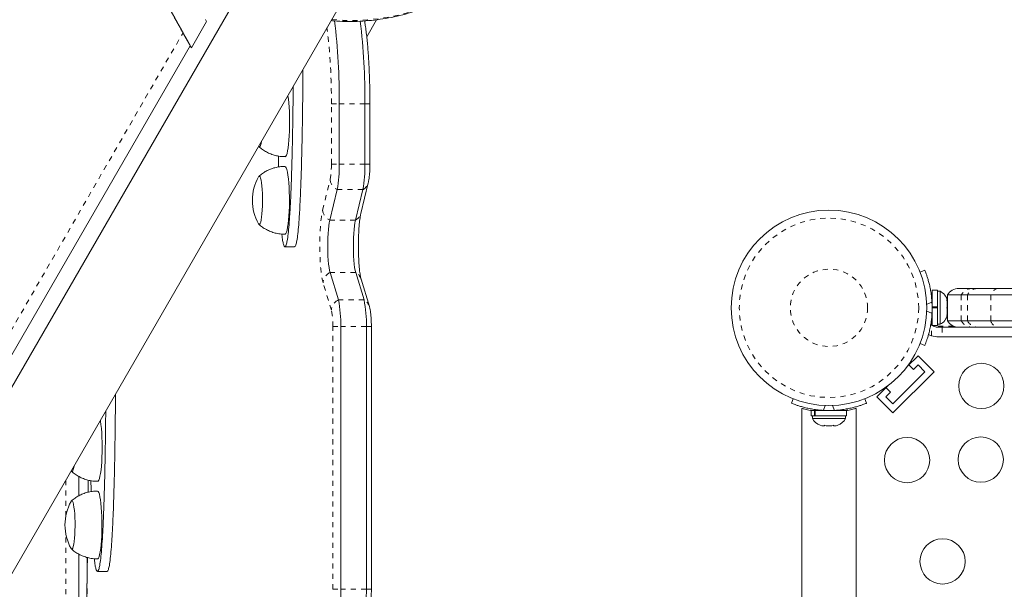
# Model space of a CAD drawing. Extents: x -58 to 440, y -60 to 496.
# Drawn here: x 158 to 177, y 239 to 250 of the extents above; entities that cross this region are included whole.
import ezdxf

# ---------------------------------------------------------------- set-up
doc = ezdxf.new("R2010")
doc.units = 0
doc.header["$LTSCALE"] = 0.125
doc.header["$MEASUREMENT"] = 0
doc.linetypes.add('PHANTOM', pattern=[0.5, 0.25, -0.05, 0.05, -0.05, 0.05, -0.05])
doc.layers.add('CONTOUR', color=7, linetype='CONTINUOUS')

msp = doc.modelspace()

# ---------------------------------------------------------------- linework, layer by layer
at = {"layer": 'CONTOUR', "linetype": 'Continuous', "lineweight": 15}
for p, q in [((156.33753, 235.91968), (170.85127, 261.05821)), ((148.06141, 225.19073), (164.79706, 254.17861)), ((148.06728, 225.20598), (164.80293, 254.19387)), ((161.73393, 249.41891), (162.02566, 249.92422)), ((162.02566, 249.92422), (162.00335, 249.96285)), ((165.12127, 249.63356), (165.31074, 249.96173)), ((158.19233, 243.36176), (161.71162, 249.45754)), ((161.71162, 249.45754), (161.73393, 249.41891)), ((161.71887, 249.44582), (161.73393, 249.41891)), ((164.59023, 247.17172), (164.59023, 248.33719)), ((165.0858, 247.17172), (165.0858, 248.33719)), ((165.18315, 247.17172), (165.18315, 248.33719)), ((164.40655, 246.0867), (164.55114, 246.67726)), ((164.90213, 246.0867), (165.04671, 246.67726)), ((165.00736, 246.21757), (165.15194, 246.80812)), ((163.54023, 245.57323), (163.72607, 245.57323)), ((175.8149, 245.08125), (175.90786, 245.11885)), ((164.57347, 244.54386), (164.41228, 245.07412)), ((165.06905, 244.54386), (164.90785, 245.07412)), ((165.17284, 244.41817), (165.01164, 244.94843)), ((176.15513, 244.73302), (176.04925, 244.73302)), ((176.04925, 244.41027), (176.04925, 244.73302)), ((176.15513, 244.41027), (176.15513, 244.73302)), ((176.56308, 244.76729), (176.82775, 244.76729)), ((176.82775, 244.76729), (176.93152, 244.76729)), ((176.93152, 244.76729), (177.32863, 244.76729)), ((177.32863, 244.76729), (177.88426, 244.76729)), ((176.04925, 244.57979), (176.03862, 244.57979)), ((176.20203, 244.71104), (176.15513, 244.71104)), ((176.20203, 244.07354), (176.20203, 244.71104)), ((176.33398, 244.54125), (176.34263, 244.5224)), ((176.34263, 244.50355), (176.33398, 244.54125)), ((176.34263, 244.5224), (176.34263, 244.53292)), ((176.34658, 244.64229), (176.34658, 244.14229)), ((176.34658, 244.64229), (176.61136, 244.64229)), ((176.61136, 244.64229), (176.7299, 244.64229)), ((176.7299, 244.64229), (177.18173, 244.64229)), ((177.18173, 244.64229), (177.81907, 244.64229)), ((176.04925, 244.41027), (176.15513, 244.41027)), ((176.04925, 244.41027), (176.04925, 244.40245)), ((176.15513, 244.40245), (176.04925, 244.40245)), ((176.15513, 244.39229), (176.04925, 244.39229)), ((176.04925, 244.05157), (176.04925, 244.39229)), ((176.15513, 244.41027), (176.15513, 244.40911)), ((176.15513, 244.39229), (176.15513, 244.41027)), ((176.15513, 244.05157), (176.15513, 244.39229)), ((176.33398, 244.39229), (176.34263, 244.41114)), ((176.34263, 244.37344), (176.33398, 244.39229)), ((176.34263, 244.50355), (176.34263, 244.5224)), ((176.34263, 244.41114), (176.34263, 244.50355)), ((176.34263, 244.41114), (176.34263, 244.37344)), ((176.34263, 244.28103), (176.34263, 244.37344)), ((176.03961, 244.20479), (176.04925, 244.20479)), ((176.33398, 244.24333), (176.34263, 244.28103)), ((176.34263, 244.26218), (176.33398, 244.24333)), ((176.34263, 244.28816), (176.34658, 244.28816)), ((176.34263, 244.28103), (176.34263, 244.26218)), ((176.34263, 244.25167), (176.34263, 244.26218)), ((164.61827, 238.95035), (164.61827, 244.02839)), ((165.11384, 238.95035), (165.11384, 244.02839)), ((165.2112, 238.95035), (165.2112, 244.02839)), ((176.03617, 244.09837), (176.05198, 244.06475)), ((176.04925, 244.05157), (176.15513, 244.05157)), ((176.14285, 244.01729), (176.24398, 244.01729)), ((176.15513, 244.07354), (176.20203, 244.07354)), ((176.34658, 244.14229), (176.61136, 244.14229)), ((176.61136, 244.14229), (176.7299, 244.14229)), ((176.7299, 244.14229), (177.18173, 244.14229)), ((177.32863, 244.01729), (176.93152, 244.01729)), ((177.18173, 244.14229), (177.81907, 244.14229)), ((177.88426, 244.01729), (177.32863, 244.01729)), ((176.14285, 243.82979), (176.03617, 243.84952)), ((176.24398, 243.82979), (176.14285, 243.82979)), ((175.90786, 243.66573), (175.8149, 243.70333)), ((175.77596, 243.46678), (175.56537, 243.25619)), ((176.08532, 243.15742), (175.77596, 243.46678)), ((175.59316, 243.29411), (175.68662, 243.20066)), ((175.68662, 243.20066), (175.77596, 243.29)), ((175.77596, 243.29), (175.90854, 243.15742)), ((176.08532, 243.15742), (175.28982, 242.36192)), ((175.90854, 243.15742), (175.28982, 242.5387)), ((175.19105, 242.88187), (174.98046, 242.67128)), ((175.24658, 242.76062), (175.15312, 242.85407)), ((173.32839, 242.5483), (173.36287, 242.63356)), ((174.74702, 242.63356), (174.78151, 242.5483)), ((175.28982, 242.36192), (174.98046, 242.67128)), ((175.15724, 242.67128), (175.24658, 242.76062)), ((175.28982, 242.5387), (175.15724, 242.67128)), ((173.52995, 242.44791), (173.52995, 228.41316)), ((174.57995, 228.41316), (174.57995, 242.44814)), ((173.71422, 242.40691), (173.71422, 242.30103)), ((173.71422, 242.40691), (173.77555, 242.40691)), ((173.71422, 242.30103), (173.77555, 242.30103)), ((173.7362, 242.30103), (173.7362, 242.25413)), ((173.7362, 242.25413), (174.3737, 242.25413)), ((173.77555, 242.30103), (173.77555, 242.40691)), ((173.78623, 242.40691), (173.77555, 242.40691)), ((173.78623, 242.30103), (173.77555, 242.30103)), ((173.78623, 242.40691), (173.78623, 242.30103)), ((173.78623, 242.40691), (174.39567, 242.40691)), ((173.78623, 242.30103), (174.39567, 242.30103)), ((173.86745, 242.41649), (173.86745, 242.40691)), ((174.24245, 242.40691), (174.24245, 242.41754)), ((174.3737, 242.25413), (174.3737, 242.30103)), ((174.39567, 242.30103), (174.39567, 242.40691)), ((173.88295, 242.12219), (173.91559, 242.11353)), ((173.91559, 242.11353), (173.88295, 242.12219)), ((173.91559, 242.11353), (173.96895, 242.11353)), ((173.96895, 242.12219), (174.00159, 242.11353)), ((173.96895, 242.11353), (173.96895, 242.12219)), ((174.00159, 242.11353), (174.1083, 242.11353)), ((174.1083, 242.11353), (174.14095, 242.12219)), ((174.14095, 242.12219), (174.14095, 242.11353)), ((174.14095, 242.11353), (174.1943, 242.11353)), ((174.1943, 242.11353), (174.22695, 242.12219)), ((174.22695, 242.12219), (174.21063, 242.11786)), ((159.55495, 241.13372), (159.55495, 240.75691)), ((159.73862, 241.06179), (159.73576, 240.827)), ((159.55495, 239.63202), (159.55495, 231.0422)), ((159.91676, 239.2972), (160.1026, 239.2972))]:
    msp.add_line(p, q, dxfattribs=at)
at = {"layer": 'CONTOUR', "linetype": 'PHANTOM', "lineweight": 0}
for p, q in [((158.04191, 243.59613), (161.57086, 249.70866)), ((164.43758, 247.17172), (164.43758, 248.33719)), ((164.43758, 248.33719), (164.59023, 248.33719)), ((165.0858, 248.33719), (164.59023, 248.33719)), ((165.0858, 248.33719), (165.18315, 248.33719)), ((164.43758, 247.17172), (164.59023, 247.17172)), ((165.0858, 247.17172), (164.59023, 247.17172)), ((165.0858, 247.17172), (165.18315, 247.17172)), ((164.26896, 246.27702), (164.41354, 246.86758)), ((165.04671, 246.67726), (164.55114, 246.67726)), ((164.90213, 246.0867), (164.40655, 246.0867)), ((164.90785, 245.07412), (164.41228, 245.07412)), ((164.43807, 244.34546), (164.27688, 244.87571)), ((165.06905, 244.54386), (164.57347, 244.54386)), ((176.61136, 244.64229), (176.61136, 244.14229)), ((176.7299, 244.64229), (176.7299, 244.14229)), ((177.18173, 244.64229), (177.18173, 244.14229)), ((176.04622, 244.50062), (175.94376, 244.45918)), ((175.94376, 244.32541), (176.04622, 244.28396)), ((164.46563, 238.95035), (164.46563, 244.02839)), ((164.46563, 244.02839), (164.61827, 244.02839)), ((165.11384, 244.02839), (164.61827, 244.02839)), ((165.11384, 244.02839), (165.2112, 244.02839)), ((176.03617, 243.84952), (176.03617, 244.09837)), ((176.46309, 244.03816), (176.07973, 244.03816)), ((176.24398, 244.01729), (176.24398, 243.82979)), ((173.9845, 242.5036), (173.94662, 242.40994)), ((174.16328, 242.40994), (174.12539, 242.5036)), ((174.40908, 242.43969), (174.40908, 242.40835)), ((159.30445, 240.36325), (159.30445, 241.05853)), ((159.74065, 241.06165), (159.7378, 240.82841)), ((159.30445, 230.85332), (159.30445, 240.02557)), ((164.46563, 238.95035), (164.61827, 238.95035)), ((165.11384, 238.95035), (164.61827, 238.95035)), ((165.11384, 238.95035), (165.2112, 238.95035))]:
    msp.add_line(p, q, dxfattribs=at)
at = {"layer": 'CONTOUR', "linetype": 'PHANTOM', "lineweight": 0, "flags": 128}
for points in [[(164.44603, 249.96401), (164.66479, 249.94976), (164.90127, 249.94751), (165.13706, 249.9589), (165.37134, 249.98389), (165.60332, 250.02241), (165.83219, 250.07431), (166.05715, 250.13942), (166.27745, 250.21752), (166.49231, 250.30833), (166.70099, 250.41155), (166.90279, 250.52681), (167.09699, 250.65372), (167.28294, 250.79184), (167.45998, 250.94069), (167.62752, 251.09977), (167.78497, 251.26852), (167.93178, 251.44637), (168.06747, 251.63269), (168.19154, 251.82685), (168.21965, 251.87472)], [(164.27688, 244.87571), (164.26407, 244.92613), (164.25232, 244.98946), (164.24185, 245.06449), (164.23287, 245.14976), (164.22556, 245.2436), (164.22004, 245.3442), (164.21644, 245.44959), (164.21482, 245.55774), (164.21521, 245.66652), (164.21761, 245.77384), (164.22197, 245.87761), (164.2282, 245.97579), (164.23619, 246.0665), (164.24577, 246.14796), (164.25676, 246.21859), (164.26896, 246.27702)], [(159.72293, 239.56534), (159.71122, 238.50806), (159.69724, 237.15928), (159.68434, 235.80989), (159.67252, 234.45994), (159.66178, 233.10948), (159.65212, 231.75856)]]:
    msp.add_lwpolyline(points, dxfattribs=at)
at = {"layer": 'CONTOUR', "linetype": 'Continuous', "lineweight": 15, "flags": 128}
for points in [[(163.54406, 247.31394), (163.54451, 247.31395), (163.5572, 247.3214), (163.5696, 247.34268), (163.58146, 247.37734), (163.59253, 247.42464), (163.60256, 247.48356), (163.61134, 247.55285), (163.6187, 247.63104), (163.62446, 247.71645), (163.62851, 247.80728), (163.63076, 247.90157), (163.63116, 247.99733), (163.62971, 248.09251), (163.62643, 248.18508), (163.6214, 248.27308), (163.61472, 248.35461), (163.60653, 248.42796), (163.59702, 248.49154), (163.59676, 248.49303)], [(163.03291, 247.51642), (163.03901, 247.50695), (163.04983, 247.50154), (163.06062, 247.51038), (163.07104, 247.53318), (163.08077, 247.56927), (163.08889, 247.61337)], [(163.07104, 247.53318), (163.08077, 247.56927), (163.08889, 247.61337)], [(163.034, 247.51438), (163.03901, 247.50695), (163.04983, 247.50154), (163.06062, 247.51038), (163.07104, 247.53318)], [(163.54042, 245.81419), (163.54637, 245.8157), (163.55897, 245.82917), (163.57117, 245.8563), (163.58271, 245.89653), (163.59336, 245.94898), (163.60288, 246.01255), (163.61106, 246.08588), (163.61775, 246.16741), (163.62278, 246.25539), (163.62606, 246.34796), (163.62752, 246.44313), (163.62712, 246.53889), (163.62487, 246.63319), (163.62082, 246.72402), (163.61507, 246.80945), (163.60772, 246.88765), (163.59893, 246.95696), (163.5889, 247.0159), (163.57784, 247.06321), (163.56598, 247.09789), (163.55358, 247.1192), (163.5409, 247.12668), (163.54042, 247.12669)], [(163.03036, 246.01463), (163.04103, 246.00259), (163.05187, 246.00466), (163.06251, 246.02088), (163.07261, 246.05076), (163.08186, 246.0934), (163.08999, 246.14749), (163.09676, 246.21139), (163.10194, 246.28317), (163.10539, 246.36063), (163.107, 246.44143), (163.10673, 246.52312), (163.10458, 246.6032), (163.10061, 246.67925), (163.09495, 246.74895), (163.08776, 246.81019), (163.07928, 246.86111), (163.06975, 246.90016), (163.05946, 246.92615), (163.04873, 246.93829), (163.03788, 246.93622), (163.03036, 246.92625)], [(163.06251, 246.02088), (163.07261, 246.05076), (163.08186, 246.0934), (163.08999, 246.14749), (163.09676, 246.21139), (163.10194, 246.28317), (163.10539, 246.36063), (163.107, 246.44143), (163.10673, 246.52312), (163.10458, 246.6032), (163.10061, 246.67925), (163.09495, 246.74895), (163.08776, 246.81019), (163.07928, 246.86111), (163.06975, 246.90016), (163.05946, 246.92615), (163.04873, 246.93829), (163.03788, 246.93622), (163.03036, 246.92625)], [(164.41228, 245.07412), (164.40176, 245.11653), (164.39227, 245.17098), (164.38405, 245.2361), (164.37731, 245.31021), (164.37221, 245.39146), (164.36889, 245.47777), (164.36744, 245.56695), (164.36788, 245.65674), (164.37021, 245.74486), (164.37437, 245.82907), (164.38025, 245.90724), (164.38771, 245.97738), (164.39655, 246.03771), (164.40655, 246.0867)], [(164.41228, 245.07412), (164.40176, 245.11653), (164.39227, 245.17098), (164.38405, 245.2361), (164.37731, 245.31021), (164.37221, 245.39146), (164.36889, 245.47777), (164.36744, 245.56695), (164.36788, 245.65674), (164.37021, 245.74486), (164.37437, 245.82907), (164.38025, 245.90724), (164.38771, 245.97738), (164.39655, 246.03771), (164.40655, 246.0867)], [(164.90785, 245.07412), (164.89733, 245.11653), (164.88784, 245.17098), (164.87962, 245.2361), (164.87288, 245.31021), (164.86778, 245.39146), (164.86446, 245.47777), (164.86301, 245.56695), (164.86345, 245.65674), (164.86578, 245.74486), (164.86994, 245.82907), (164.87583, 245.90724), (164.88328, 245.97738), (164.89213, 246.03771), (164.90213, 246.0867)], [(164.90785, 245.07412), (164.89733, 245.11653), (164.88784, 245.17098), (164.87962, 245.2361), (164.87288, 245.31021), (164.86778, 245.39146), (164.86446, 245.47777), (164.86301, 245.56695), (164.86345, 245.65674), (164.86578, 245.74486), (164.86994, 245.82907), (164.87583, 245.90724), (164.88328, 245.97738), (164.89213, 246.03771), (164.90213, 246.0867)], [(163.03036, 246.01463), (163.04103, 246.00259), (163.05187, 246.00466), (163.06251, 246.02088)], [(175.97983, 243.87829), (175.99142, 243.8711), (176.03617, 243.84952)], [(159.9206, 241.03791), (159.93048, 241.04212), (159.94298, 241.05987), (159.955, 241.09114), (159.9663, 241.13526), (159.97662, 241.19129), (159.98574, 241.25804), (159.99348, 241.33409), (159.99967, 241.41781), (160.00417, 241.50742), (160.00689, 241.60101), (160.00777, 241.69659), (160.00679, 241.79211), (160.00398, 241.88555), (159.99939, 241.97491), (159.99312, 242.05828), (159.98531, 242.13389), (159.97612, 242.20013), (159.97329, 242.217)], [(159.40944, 241.24039), (159.41873, 241.22784), (159.42958, 241.22665), (159.44029, 241.23966), (159.45054, 241.26649), (159.46001, 241.30631), (159.46542, 241.33734)], [(159.41053, 241.23835), (159.41873, 241.22784), (159.42958, 241.22665), (159.44029, 241.23966), (159.45054, 241.26649), (159.46001, 241.30631), (159.46542, 241.33734)], [(159.91696, 239.53816), (159.92316, 239.53981), (159.93575, 239.55356), (159.94794, 239.58096), (159.95947, 239.62145), (159.9701, 239.67414), (159.97959, 239.73792), (159.98775, 239.81143), (159.9944, 239.8931), (159.9994, 239.9812), (160.00264, 240.07384), (160.00406, 240.16905), (160.00362, 240.2648), (160.00134, 240.35905), (159.99726, 240.44979), (159.99147, 240.53508), (159.98408, 240.61312), (159.97527, 240.68223), (159.96522, 240.74095), (159.95414, 240.78802), (159.94227, 240.82243), (159.92986, 240.84346), (159.91717, 240.85066), (159.91695, 240.85066)], [(159.40689, 239.7386), (159.4075, 239.73751), (159.41825, 239.72627), (159.42909, 239.72924), (159.4397, 239.74635), (159.44976, 239.77708), (159.45895, 239.82048), (159.467, 239.87525), (159.47367, 239.93971), (159.47875, 240.01191), (159.48208, 240.08966), (159.48358, 240.17059), (159.48318, 240.25225), (159.48091, 240.33214), (159.47683, 240.40786), (159.47107, 240.47708), (159.46379, 240.53772), (159.45523, 240.58793), (159.44565, 240.62618), (159.43532, 240.65131), (159.42458, 240.66255), (159.41373, 240.65958), (159.40689, 240.65022)], [(159.47683, 240.40786), (159.47107, 240.47708), (159.46379, 240.53772), (159.45523, 240.58793), (159.44565, 240.62618), (159.43532, 240.65131), (159.42458, 240.66255), (159.41373, 240.65958), (159.40689, 240.65022)], [(159.40689, 239.7386), (159.4075, 239.73751), (159.41825, 239.72627), (159.42909, 239.72924), (159.4397, 239.74635), (159.44976, 239.77708), (159.45895, 239.82048), (159.467, 239.87525), (159.47367, 239.93971), (159.47875, 240.01191), (159.48208, 240.08966), (159.48358, 240.17059), (159.48318, 240.25225), (159.48091, 240.33214), (159.47683, 240.40786)]]:
    msp.add_lwpolyline(points, dxfattribs=at)
at = {"layer": 'CONTOUR', "linetype": 'Continuous', "lineweight": 15}
for centre, radius in [((174.05495, 244.39229), 1.89), ((176.99934, 242.88191), 0.4375), ((175.56533, 241.4479), 0.4375), ((176.98944, 241.4578), 0.4375), ((176.24999, 239.48924), 0.4375)]:
    msp.add_circle(centre, radius, dxfattribs=at)
at = {"layer": 'CONTOUR', "linetype": 'PHANTOM', "lineweight": 0}
for radius in [1.73415, 0.74728]:
    msp.add_circle((174.05495, 244.39229), radius, dxfattribs=at)
at = {"layer": 'CONTOUR', "linetype": 'Continuous', "lineweight": 15}
for centre, radius, start, end in [((152.28329, 248.44291), 12.30739, 359.507813, 6.999078), ((152.74435, 248.44193), 12.34189, 359.51375, 6.947185), ((162.14716, 247.11605), 2.4437, 349.655918, 1.305335), ((162.64273, 247.11605), 2.4437, 349.655918, 1.305335), ((163.85406, 246.47044), 0.94141, 151.041218, 208.958782), ((176.56308, 244.51729), 0.25, 90, 150), ((162.40924, 244.09611), 2.21006, 358.244193, 11.688869), ((162.90482, 244.09611), 2.21006, 358.244193, 11.688869), ((176.09404, 244.48125), 0.2539, 11.741076, 64.829342), ((174.11175, 244.39229), 1.9375, 356.794751, 3.205249), ((176.09404, 244.30333), 0.2539, 295.170658, 348.258924), ((176.14285, 244.128), 0.11071, 172.586326, 195.525026), ((176.56308, 244.26729), 0.25, 210, 270), ((173.96599, 242.36212), 0.2539, 205.170658, 251.773154), ((174.05495, 244.34441), 1.9375, 266.794751, 273.205249), ((174.14391, 242.36212), 0.2539, 288.512587, 334.829342), ((160.23059, 240.19441), 0.94141, 151.041218, 208.958782), ((162.1752, 238.89468), 2.4437, 349.655918, 1.305335), ((162.67077, 238.89468), 2.4437, 349.655918, 1.305335)]:
    msp.add_arc(centre, radius, start, end, dxfattribs=at)
at = {"layer": 'CONTOUR', "linetype": 'PHANTOM', "lineweight": 0}
for centre, radius, start, end in [((153.43627, 248.43647), 11.00176, 359.482973, 7.133374), ((162.93485, 247.13748), 1.50312, 349.655918, 1.305335), ((164.64935, 246.89317), 0.2372, 186.193801, 245.540218), ((164.95396, 246.85958), 0.20456, 296.964099, 345.455704), ((164.50477, 246.30261), 0.2372, 186.193801, 245.540218), ((164.80937, 246.26903), 0.20456, 296.964482, 345.429847), ((164.51948, 244.85556), 0.24344, 116.126568, 175.250037), ((164.80593, 244.88425), 0.2155, 17.325641, 61.771476), ((176.82778, 244.51744), 0.24985, 90.005676, 150.020363), ((176.93489, 244.53676), 0.23056, 90.835658, 152.759616), ((177.34739, 244.59642), 0.17189, 96.264789, 164.523847), ((164.68067, 244.3253), 0.24344, 116.126568, 175.250037), ((164.96713, 244.354), 0.21549, 17.273172, 61.771956), ((163.10686, 244.07005), 1.35941, 358.244193, 11.688869), ((176.82778, 244.26714), 0.24985, 209.979637, 269.994324), ((176.93489, 244.24782), 0.23056, 207.240384, 269.164342), ((177.34739, 244.18816), 0.17189, 195.476153, 263.735211)]:
    msp.add_arc(centre, radius, start, end, dxfattribs=at)
at = {"layer": 'CONTOUR', "linetype": 'Continuous', "lineweight": 15}
for points, knots in [([(158.45925, 254.938), (158.76459, 254.45939), (159.37548, 253.50183), (160.18661, 252.14374), (160.91806, 250.87897), (161.35321, 250.09885), (161.57086, 249.70866)], [0, 0, 0, 0, 0.27972931, 0.55965304, 0.77975356, 1, 1, 1, 1]), ([(164.4356, 249.94594), (164.47175, 249.9424), (164.58229, 249.93158), (164.76791, 249.92663), (164.99154, 249.93046), (165.21431, 249.94716), (165.43547, 249.97587), (165.65435, 250.01671), (165.87029, 250.06949), (166.0826, 250.13406), (166.29065, 250.21021), (166.49378, 250.29771), (166.69138, 250.39628), (166.88284, 250.50561), (167.06757, 250.62536), (167.24501, 250.75516), (167.41462, 250.8946), (167.57589, 251.04325), (167.72831, 251.20067), (167.8715, 251.36631), (168.00468, 251.53987), (168.12334, 251.71215), (168.19224, 251.82959), (168.22427, 251.88418)], [0, 0, 0, 0, 0.023964497, 0.073260584, 0.122542854, 0.171809722, 0.221059727, 0.270291559, 0.319504086, 0.368696383, 0.417867758, 0.467017778, 0.51614629, 0.565253441, 0.614339687, 0.663405804, 0.712452885, 0.761482331, 0.81049584, 0.859495377, 0.908483152, 0.957461576, 1, 1, 1, 1]), ([(160.63021, 251.36987), (160.76012, 251.14574), (161.12736, 250.51217), (161.48227, 249.87154), (161.71162, 249.45754)], [0, 0, 0, 0, 0.3537582, 1, 1, 1, 1]), ([(160.63021, 251.36987), (160.76012, 251.14574), (161.12736, 250.51217), (161.48227, 249.87154), (161.71162, 249.45754)], [0, 0, 0, 0, 0.3537582, 1, 1, 1, 1]), ([(165.18315, 248.33719), (165.18311, 248.36531), (165.18297, 248.44688), (165.18147, 248.58166), (165.17809, 248.74028), (165.17304, 248.89657), (165.16637, 249.04965), (165.15809, 249.19865), (165.14824, 249.34278), (165.13686, 249.48123), (165.12398, 249.61341), (165.10958, 249.73835), (165.09505, 249.84785), (165.08468, 249.91138), (165.08014, 249.9392)], [0, 0, 0, 0, 0.046193638, 0.134019223, 0.221879521, 0.309785227, 0.397766195, 0.48585742, 0.5741021, 0.662556059, 0.751294493, 0.840422834, 0.930095125, 1, 1, 1, 1]), ([(161.57086, 249.70866), (161.58648, 249.68056), (161.6161, 249.62725), (161.66671, 249.537), (161.69851, 249.48074), (161.71162, 249.45754)], [0, 0, 0, 0, 0.39572303, 0.75080542, 1, 1, 1, 1]), ([(163.88862, 248.99856), (163.88845, 248.96189), (163.88798, 248.86171), (163.88674, 248.68485), (163.88454, 248.45277), (163.88122, 248.18011), (163.8765, 247.87224), (163.87014, 247.54084), (163.86183, 247.19569), (163.8513, 246.84995), (163.83822, 246.51703), (163.82344, 246.23211), (163.80733, 246.00085), (163.79066, 245.82408), (163.77239, 245.69047), (163.75283, 245.60854), (163.73721, 245.57105), (163.72829, 245.57695), (163.7261, 245.5784)], [0, 0, 0, 0, 0.028515735, 0.077898086, 0.137633196, 0.209326347, 0.290672998, 0.378454162, 0.469514187, 0.563205874, 0.654004406, 0.739102144, 0.800517669, 0.856459779, 0.907149143, 0.947764936, 0.987197745, 1, 1, 1, 1]), ([(163.70069, 248.67304), (163.70007, 248.60473), (163.69864, 248.44438), (163.69536, 248.18012), (163.69067, 247.87224), (163.6843, 247.54084), (163.67599, 247.19569), (163.66546, 246.84994), (163.65238, 246.51703), (163.6376, 246.23208), (163.62149, 246.00093), (163.60482, 245.82384), (163.58655, 245.6912), (163.56699, 245.60645), (163.54685, 245.56778), (163.52762, 245.57592), (163.5102, 245.62028), (163.49472, 245.696), (163.48467, 245.76706), (163.48027, 245.81383), (163.4799, 245.81775)], [0, 0, 0, 0, 0.05048677, 0.11851868, 0.19571109, 0.27900942, 0.36541916, 0.45432617, 0.54048777, 0.62123971, 0.67951884, 0.73260409, 0.78070483, 0.81924644, 0.85666548, 0.8944938, 0.92454789, 0.95771638, 0.99646173, 1, 1, 1, 1]), ([(163.03946, 247.50796), (163.05012, 247.49812), (163.08286, 247.46792), (163.14521, 247.4259), (163.22515, 247.38255), (163.31065, 247.34909), (163.40306, 247.32577), (163.48161, 247.31405), (163.5299, 247.31518), (163.54411, 247.31551)], [0, 0, 0, 0, 0.07872229, 0.24160616, 0.40613797, 0.57175794, 0.73809148, 0.92295801, 1, 1, 1, 1]), ([(163.41888, 247.11543), (163.41819, 247.14133), (163.41634, 247.21127), (163.41494, 247.28182), (163.41406, 247.32625)], [0, 0, 0, 0, 0.370268807, 1, 1, 1, 1]), ([(163.54037, 247.12509), (163.52287, 247.12532), (163.47344, 247.12596), (163.39361, 247.11368), (163.30356, 247.09039), (163.21949, 247.05702), (163.14249, 247.0152), (163.08121, 246.9739), (163.0482, 246.94412), (163.03621, 246.93331)], [0, 0, 0, 0, 0.09498916, 0.26843486, 0.43661785, 0.5999017, 0.75845751, 0.91230302, 1, 1, 1, 1]), ([(165.15194, 246.80812), (165.15415, 246.81781), (165.16068, 246.84643), (165.16813, 246.89525), (165.17505, 246.95958), (165.17973, 247.02776), (165.18263, 247.0996), (165.18298, 247.14794), (165.18315, 247.17172)], [0, 0, 0, 0, 0.09970465, 0.29446319, 0.47040525, 0.65424265, 0.82990925, 1, 1, 1, 1]), ([(165.01164, 244.94843), (165.01063, 244.95194), (165.00816, 244.96046), (165.00248, 244.98501), (164.99553, 245.02256), (164.98812, 245.07251), (164.98089, 245.1339), (164.97431, 245.20538), (164.96873, 245.28517), (164.96441, 245.37145), (164.96151, 245.46232), (164.96014, 245.55593), (164.96035, 245.6504), (164.96213, 245.74386), (164.96545, 245.83445), (164.9702, 245.92034), (164.97625, 245.99974), (164.98336, 246.07085), (164.99121, 246.13191), (164.99896, 246.17905), (165.0044, 246.20527), (165.00687, 246.21556), (165.00736, 246.21757)], [0, 0, 0, 0, 0.028999366, 0.070433028, 0.11604124, 0.165536577, 0.217824983, 0.272009407, 0.327435672, 0.383660771, 0.440388622, 0.497415136, 0.554589475, 0.61178255, 0.668842359, 0.725633012, 0.781978332, 0.837628365, 0.892206926, 0.945131501, 0.989314512, 1, 1, 1, 1]), ([(163.03814, 246.00614), (163.04805, 245.99701), (163.08004, 245.96754), (163.14158, 245.92617), (163.22151, 245.88279), (163.30701, 245.84935), (163.39942, 245.82602), (163.47797, 245.8143), (163.52626, 245.81543), (163.54046, 245.81576)], [0, 0, 0, 0, 0.07350833, 0.23731587, 0.40278069, 0.56933983, 0.7366166, 0.92253145, 1, 1, 1, 1]), ([(175.90786, 245.11885), (175.90849, 245.11731), (175.90977, 245.11418), (175.91981, 245.0889), (175.93494, 245.04859), (175.95406, 244.99333), (175.97549, 244.92373), (175.99679, 244.8431), (176.01624, 244.75225), (176.03529, 244.63879), (176.04213, 244.55231), (176.04622, 244.50062)], [0, 0, 0, 0, 0.1046308, 0.21229052, 0.31692305, 0.42461393, 0.52873339, 0.6359768, 0.73828824, 0.84359296, 1, 1, 1, 1]), ([(165.2112, 244.02839), (165.21115, 244.04094), (165.211, 244.07747), (165.20938, 244.13752), (165.20571, 244.20629), (165.20012, 244.27158), (165.19205, 244.334), (165.18336, 244.38104), (165.17529, 244.4095), (165.17284, 244.41817)], [0, 0, 0, 0, 0.08241886, 0.23986762, 0.39865272, 0.56070504, 0.73003533, 0.91781464, 1, 1, 1, 1]), ([(176.04622, 244.28396), (176.04369, 244.24905), (176.03864, 244.17924), (176.02436, 244.0776), (176.00609, 243.9822), (175.98531, 243.89629), (175.96401, 243.82252), (175.94396, 243.76142), (175.92711, 243.71474), (175.91175, 243.67518), (175.90933, 243.6693), (175.90786, 243.66573)], [0, 0, 0, 0, 0.10582577, 0.21161743, 0.3176093, 0.42359785, 0.5267906, 0.62999275, 0.7342298, 0.83847092, 1, 1, 1, 1]), ([(176.06494, 244.05157), (176.0691, 244.04691), (176.08153, 244.033), (176.10938, 244.02036), (176.13224, 244.01826), (176.14285, 244.01729)], [0, 0, 0, 0, 0.21242855, 0.63480454, 1, 1, 1, 1]), ([(176.24398, 244.01729), (176.30054, 244.01729), (176.40398, 244.01729), (176.54865, 244.01729), (176.6751, 244.01729), (176.7939, 244.01729), (176.91557, 244.01729), (177.05061, 244.01729), (177.18528, 244.01729), (177.27584, 244.01729), (177.31485, 244.01729)], [0, 0, 0, 0, 0.158177532, 0.289276575, 0.403320786, 0.510318271, 0.620288754, 0.743289059, 0.889410476, 1, 1, 1, 1]), ([(176.24398, 243.82979), (176.30054, 243.82979), (176.40398, 243.82979), (176.54865, 243.82979), (176.6751, 243.82979), (176.7939, 243.82979), (176.91557, 243.82979), (177.05063, 243.82979), (177.20961, 243.82979), (177.37621, 243.82979), (177.55216, 243.82979), (177.73825, 243.82979), (177.96011, 243.82979), (178.21951, 243.82979), (178.5107, 243.82979), (178.82192, 243.82979), (179.14309, 243.82979), (179.46097, 243.82979), (179.76188, 243.82979), (180.01327, 243.82979), (180.20969, 243.82979), (180.35352, 243.82979), (180.44825, 243.82979), (180.49562, 243.82979), (180.49309, 243.82979), (180.49222, 243.82979)], [0, 0, 0, 0, 0.0349345, 0.06388854, 0.08907592, 0.11270698, 0.13699465, 0.16416004, 0.19643187, 0.23604183, 0.26841839, 0.30683396, 0.35330315, 0.40907476, 0.47235604, 0.54064285, 0.61148036, 0.68436509, 0.75499918, 0.8211985, 0.86897493, 0.91249347, 0.95192579, 0.98352167, 1, 1, 1, 1]), ([(160.26516, 242.72253), (160.26499, 242.68586), (160.26452, 242.58568), (160.26327, 242.40882), (160.26107, 242.17674), (160.25775, 241.90408), (160.25303, 241.59622), (160.24667, 241.26481), (160.23836, 240.91966), (160.22783, 240.57392), (160.21476, 240.241), (160.19997, 239.95608), (160.18386, 239.72483), (160.16719, 239.54805), (160.14892, 239.41445), (160.12937, 239.33251), (160.11375, 239.29503), (160.10482, 239.30093), (160.10264, 239.30237)], [0, 0, 0, 0, 0.02851573, 0.07789809, 0.1376332, 0.20932635, 0.290673, 0.37845416, 0.46951419, 0.56320587, 0.65400441, 0.73910214, 0.80051767, 0.85645978, 0.90714914, 0.94776494, 0.98719775, 1, 1, 1, 1]), ([(173.94662, 242.40994), (173.91219, 242.41241), (173.84237, 242.41741), (173.74124, 242.43167), (173.64525, 242.44993), (173.55976, 242.47066), (173.48541, 242.49206), (173.42462, 242.51202), (173.3775, 242.52903), (173.33792, 242.54438), (173.33198, 242.54682), (173.32839, 242.5483)], [0, 0, 0, 0, 0.10435176, 0.21161938, 0.31601402, 0.42360407, 0.52535367, 0.63000006, 0.73279438, 0.83847833, 1, 1, 1, 1]), ([(173.71422, 242.4061), (173.70824, 242.40709), (173.67916, 242.41195), (173.636, 242.42137), (173.58764, 242.43266), (173.55321, 242.44169), (173.53294, 242.4473), (173.53145, 242.44772), (173.53079, 242.44791)], [0, 0, 0, 0, 0.05011983, 0.24365355, 0.44271584, 0.63728385, 0.83784369, 1, 1, 1, 1]), ([(174.78151, 242.5483), (174.77997, 242.54767), (174.77684, 242.5464), (174.75155, 242.53636), (174.71124, 242.52122), (174.65599, 242.5021), (174.58638, 242.48068), (174.50576, 242.45937), (174.41491, 242.43992), (174.30145, 242.42087), (174.21497, 242.41403), (174.16328, 242.40994)], [0, 0, 0, 0, 0.1046308, 0.21229052, 0.31692305, 0.42461393, 0.52873339, 0.6359768, 0.73828824, 0.84359296, 1, 1, 1, 1]), ([(174.57995, 242.44814), (174.57861, 242.44776), (174.57588, 242.44699), (174.55392, 242.44095), (174.51956, 242.43199), (174.47185, 242.42093), (174.42971, 242.41173), (174.40118, 242.40701), (174.39567, 242.40609)], [0, 0, 0, 0, 0.18778832, 0.38115536, 0.56890758, 0.76187224, 0.954, 1, 1, 1, 1]), ([(160.07722, 242.39701), (160.07661, 242.3287), (160.07517, 242.16835), (160.0719, 241.90409), (160.0672, 241.59621), (160.06083, 241.26481), (160.05253, 240.91966), (160.04199, 240.57391), (160.02892, 240.24101), (160.01413, 239.95605), (159.99802, 239.7249), (159.98135, 239.54782), (159.96308, 239.41517), (159.94352, 239.33042), (159.92338, 239.29176), (159.90415, 239.29989), (159.88674, 239.34425), (159.87125, 239.41998), (159.8612, 239.49104), (159.8568, 239.53781), (159.85643, 239.54172)], [0, 0, 0, 0, 0.05048677, 0.11851868, 0.19571109, 0.27900942, 0.36541916, 0.45432617, 0.54048777, 0.62123971, 0.67951884, 0.73260409, 0.78070483, 0.81924644, 0.85666548, 0.8944938, 0.92454789, 0.95771638, 0.99646173, 1, 1, 1, 1]), ([(159.41531, 241.23254), (159.4262, 241.22249), (159.45915, 241.19208), (159.52174, 241.14987), (159.60169, 241.10652), (159.68718, 241.07307), (159.77959, 241.04974), (159.85813, 241.03802), (159.9064, 241.03915), (159.92059, 241.03948)], [0, 0, 0, 0, 0.080253828, 0.242884309, 0.40716016, 0.572522474, 0.738597254, 0.923176189, 1, 1, 1, 1]), ([(159.79541, 240.8394), (159.79472, 240.8653), (159.79287, 240.93524), (159.79147, 241.00579), (159.79059, 241.05022)], [0, 0, 0, 0, 0.37026881, 1, 1, 1, 1]), ([(159.9169, 240.84906), (159.89941, 240.84929), (159.84997, 240.84993), (159.77014, 240.83765), (159.68009, 240.81436), (159.59602, 240.78099), (159.51902, 240.73917), (159.45747, 240.69767), (159.42421, 240.66765), (159.41197, 240.6566)], [0, 0, 0, 0, 0.09481749, 0.2679378, 0.43580528, 0.5987828, 0.75704116, 0.91059805, 1, 1, 1, 1]), ([(159.41336, 239.73128), (159.4237, 239.72175), (159.45611, 239.69187), (159.5181, 239.65013), (159.59804, 239.60677), (159.68354, 239.57332), (159.77595, 239.54999), (159.85451, 239.53827), (159.9028, 239.5394), (159.917, 239.53973)], [0, 0, 0, 0, 0.0764498, 0.23973363, 0.40466944, 0.57069608, 0.73743805, 0.92275851, 1, 1, 1, 1]), ([(159.72087, 239.56568), (159.71626, 239.15918), (159.70535, 238.1973), (159.69005, 236.67886), (159.67472, 235.01064), (159.66123, 233.37111), (159.65362, 232.28737), (159.64991, 231.76024)], [0, 0, 0, 0, 0.15643231, 0.37015611, 0.58387985, 0.79760355, 1, 1, 1, 1]), ([(165.17999, 238.58676), (165.1822, 238.59645), (165.18872, 238.62507), (165.19618, 238.67389), (165.20309, 238.73821), (165.20778, 238.80639), (165.21068, 238.87823), (165.21103, 238.92657), (165.2112, 238.95035)], [0, 0, 0, 0, 0.09970465, 0.29446319, 0.47040525, 0.65424265, 0.82990925, 1, 1, 1, 1])]:
    msp.add_open_spline(points, degree=3, knots=knots, dxfattribs=at)

doc.saveas('drawing.dxf')
